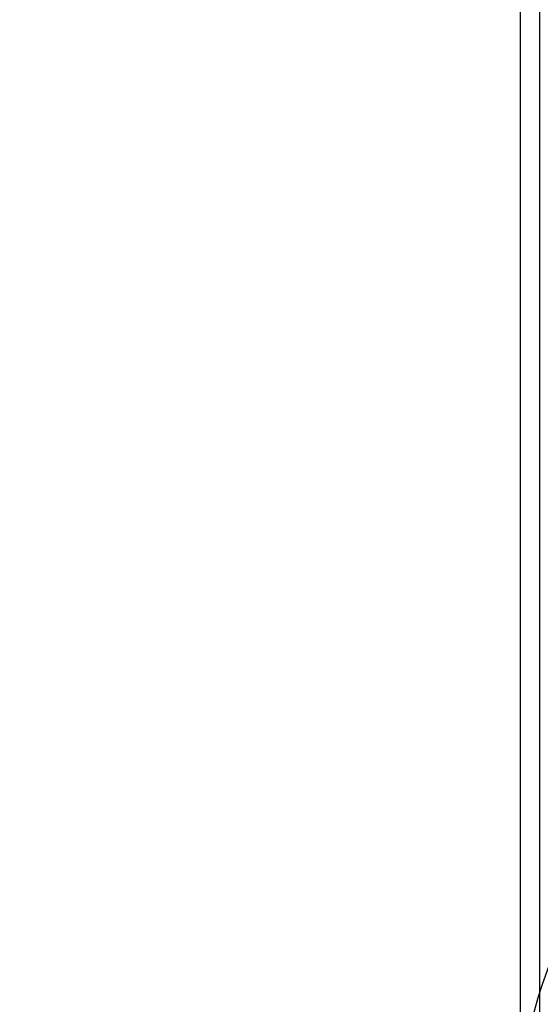
# Model space of a CAD drawing. Units: millimetres. Extents: x 0 to 415, y 0 to 291.
# Drawn here: x 213 to 213, y 265 to 266 of the extents above; entities that cross this region are included whole.
import ezdxf
from ezdxf.enums import TextEntityAlignment as Align
from ezdxf.lldxf.tags import DXFTag

# ---------------------------------------------------------------- set-up
doc = ezdxf.new("R2010")
doc.units = ezdxf.units.MM
for name, color, linetype in [('AC89020010', 7, 'Continuous'), ('Default', 7, 'Continuous'), ('EL89770001', 7, 'Continuous')]:
    doc.layers.add(name, color=color, linetype=linetype)
doc.styles.add('SEACAD_Solid_Edge_ISO', font='txt')
doc.styles.add('SEACAD_Solid_Edge_ISOB', font='seisobd.ttf')
tags = doc.linetypes.add('HIDDEN2', pattern=[4.762499999999999, 3.175, -1.5875]).pattern_tags.tags
tags[6:7] = [DXFTag(74, 4), DXFTag(75, 0), DXFTag(340, '0'), DXFTag(46, 0.0), DXFTag(50, 0.0), DXFTag(44, 0.0), DXFTag(45, 0.0)]
tags[4:5] = [DXFTag(74, 4), DXFTag(75, 0), DXFTag(340, '0'), DXFTag(46, 0.0), DXFTag(50, 0.0), DXFTag(44, 0.0), DXFTag(45, 0.0)]
doc.dimstyles.new('ANGELOPO', dxfattribs={"dimtxt": 2.8, "dimasz": 2.24, "dimexe": 0.5599999999999999, "dimexo": 0.84, "dimgap": 0.5599999999999999, "dimtad": 1, "dimdec": 1, "dimlfac": 16.66666666666666, "dimtxsty": 'SEACAD_Solid_Edge_ISO', "dimblk1": '_SE_FILLED', "dimblk2": '_SE_FILLED', "dimsah": 1, "dimcen": 1.4, "dimadec": 1, "dimazin": 0, "dimtfac": 0.7, "dimtmove": 0, "dimatfit": 3, "dimfxl": 1, "dimarcsym": 0})

# ---------------------------------------------------------------- blocks, each defined once
blk = doc.blocks.new('SE')
at = {"layer": 'AC89020010', "color": 7, "linetype": 'Continuous'}
blk.add_line((212.7521830085384, 264.1409332800015), (212.7521830085384, 267.7409332800015), dxfattribs=at)
at = {"layer": 'EL89770001', "color": 7, "linetype": 'HIDDEN2'}
blk.add_line((212.7450628423868, 264.1488914383858), (212.7450628423868, 267.7248914383858), dxfattribs=at)
blk.add_arc((212.9807630857539, 265.2831712278499), 0.2400000000000008, 112.5548153722759, 67.44518462772405, dxfattribs=at)
blk = doc.blocks.new('DMBLK134')
at = {"layer": 'Default', "linetype": 'Continuous'}
for points in [[(195.3721830683661, 276.949645964551), (193.132183008538, 276.5763126212463), (195.3721830683661, 276.2029792779416)], [(226.892181398989, 276.949645964551), (226.892181398989, 276.2029792779416), (229.1321814588172, 276.5763126212463)]]:
    blk.add_hatch(color=7, dxfattribs=at).paths.add_polyline_path(points)
at = {"layer": 'Default', "color": 7, "linetype": 'Continuous'}
for p, q in [((193.132183008538, 262.7309332733333), (193.132183008538, 277.1363126362033)), ((229.132183008538, 262.7309332733333), (229.132183008538, 277.1363126362033)), ((193.132183008538, 276.5763126212463), (229.1321814588172, 276.5763126212463))]:
    blk.add_line(p, q, dxfattribs=at)
at = {"layer": 'Default', "color": 7, "linetype": 'Continuous', "style": 'SEACAD_Solid_Edge_ISOB'}
blk.add_text('600', height=2.8, dxfattribs=at).set_placement((207.0492827103544, 279.9363126212464), align=Align.TOP_LEFT)
blk = doc.blocks.new('_SE_FILLED')
at = {"color": 0}
blk.add_line((0, 0), (-1, 0), dxfattribs=at)
blk.add_solid([(0, 0), (-1, -0.1665), (-1, 0.1665), (0, 0)], dxfattribs=at)

msp = doc.modelspace()

# ---------------------------------------------------------------- block references
at = {"layer": 'Default'}
msp.add_blockref('SE', (0, 0), dxfattribs=at)

# ---------------------------------------------------------------- dimensions: what is measured, and where the dimension line sits
at = {"layer": 'Default', "color": 7, "linetype": 'Continuous'}
dim = msp.add_linear_dim(base=(193.132183008538, 276.5763126212463), p1=(193.132183008538, 261.8909332800016), p2=(229.132183008538, 261.8909332800016), angle=0, text='\\A1;<>', dimstyle='ANGELOPO', dxfattribs=at)
dim.commit()
dim.dimension.update_dxf_attribs({"geometry": 'DMBLK134', "text_midpoint": (209.5311008921725, 276.5763126212463), "dimtype": 161})

doc.saveas('drawing.dxf')
